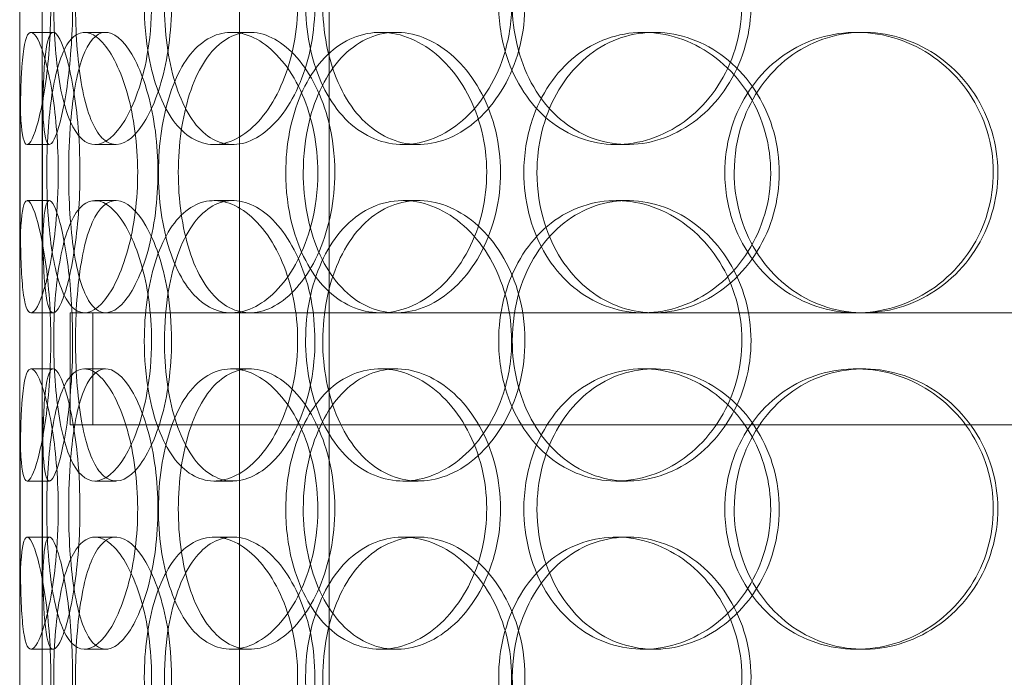
# Model space of a CAD drawing. Units: millimetres. Extents: x 248905 to 267732, y 156335 to 178119.
# Drawn here: x 259452 to 259627, y 171974 to 172091 of the extents above; entities that cross this region are included whole.
import ezdxf

# ---------------------------------------------------------------- set-up
doc = ezdxf.new("R2010")
doc.units = ezdxf.units.MM
doc.linetypes.add('DASHED', pattern=[0])
doc.layers.add('Hidden (ISO)', color=255, linetype='DASHED', lineweight=18)

msp = doc.modelspace()

# ---------------------------------------------------------------- linework, layer by layer
at = {"layer": 'Hidden (ISO)', "ltscale": 13.054485}
for p, q in [((259490.81, 171982.25), (259490.81, 172927.13)), ((259506.81, 171982.25), (259506.81, 172927.13))]:
    msp.add_line(p, q, dxfattribs=at)
at = {"layer": 'Hidden (ISO)', "ltscale": 12.282398}
msp.add_line((259451.62, 171690.13), (259451.62, 172325.13), dxfattribs=at)
at = {"layer": 'Hidden (ISO)', "ltscale": 0.152202}
for p, q in [((259453.61, 172089.13), (259457.57, 172089.13)), ((259463.15, 172089.13), (259466.93, 172089.13)), ((259489.36, 172089.13), (259492.67, 172089.13)), ((259515.96, 172089.13), (259518.77, 172089.13)), ((259562.86, 172089.13), (259564.81, 172089.13)), ((259600.9, 172089.13), (259602.15, 172089.13)), ((259456.9, 172069.13), (259452.93, 172069.13)), ((259468.77, 172069.13), (259465.01, 172069.13)), ((259489.63, 172069.13), (259486.27, 172069.13)), ((259522.72, 172069.13), (259519.98, 172069.13)), ((259560.05, 172069.13), (259558.02, 172069.13)), ((259452.93, 172059.13), (259456.9, 172059.13)), ((259465.01, 172059.13), (259468.77, 172059.13)), ((259486.27, 172059.13), (259489.63, 172059.13)), ((259519.98, 172059.13), (259522.72, 172059.13)), ((259558.02, 172059.13), (259560.05, 172059.13)), ((259457.57, 172039.13), (259453.61, 172039.13)), ((259466.93, 172039.13), (259463.15, 172039.13)), ((259518.77, 172039.13), (259515.96, 172039.13)), ((259602.15, 172039.13), (259600.9, 172039.13)), ((259453.61, 172029.13), (259457.57, 172029.13)), ((259463.15, 172029.13), (259466.93, 172029.13)), ((259489.36, 172029.13), (259492.67, 172029.13)), ((259515.96, 172029.13), (259518.77, 172029.13)), ((259562.86, 172029.13), (259564.81, 172029.13)), ((259600.9, 172029.13), (259602.15, 172029.13)), ((259456.9, 172009.13), (259452.93, 172009.13)), ((259468.77, 172009.13), (259465.01, 172009.13)), ((259489.63, 172009.13), (259486.27, 172009.13)), ((259522.72, 172009.13), (259519.98, 172009.13)), ((259560.05, 172009.13), (259558.02, 172009.13)), ((259452.93, 171999.13), (259456.9, 171999.13)), ((259465.01, 171999.13), (259468.77, 171999.13)), ((259486.27, 171999.13), (259489.63, 171999.13)), ((259519.98, 171999.13), (259522.72, 171999.13)), ((259558.02, 171999.13), (259560.05, 171999.13)), ((259457.57, 171979.13), (259453.61, 171979.13)), ((259466.93, 171979.13), (259463.15, 171979.13)), ((259492.67, 171979.13), (259489.36, 171979.13)), ((259518.77, 171979.13), (259515.96, 171979.13)), ((259564.81, 171979.13), (259562.86, 171979.13)), ((259602.15, 171979.13), (259600.9, 171979.13))]:
    msp.add_line(p, q, dxfattribs=at)
at = {"layer": 'Hidden (ISO)', "ltscale": 1.650331}
for p, q in [((259451.62, 172042.46), (259451.62, 172085.8)), ((259455.62, 172042.46), (259455.62, 172085.8)), ((259451.62, 171982.46), (259451.62, 172025.8)), ((259455.62, 171982.46), (259455.62, 172025.8))]:
    msp.add_line(p, q, dxfattribs=at)
at = {"layer": 'Hidden (ISO)', "ltscale": 1.235066}
msp.add_line((259460.62, 172039.13), (259463.15, 172039.13), dxfattribs=at)
at = {"layer": 'Hidden (ISO)', "ltscale": 0.76141}
for p, q in [((259460.62, 172039.13), (259460.62, 172019.13)), ((259464.62, 172039.13), (259464.62, 172019.13))]:
    msp.add_line(p, q, dxfattribs=at)
at = {"layer": 'Hidden (ISO)', "ltscale": 3.952406}
msp.add_line((259466.93, 172039.13), (259515.96, 172039.13), dxfattribs=at)
at = {"layer": 'Hidden (ISO)', "ltscale": 3.741163}
msp.add_line((259518.77, 172039.13), (259600.9, 172039.13), dxfattribs=at)
at = {"layer": 'Hidden (ISO)', "ltscale": 3.753626}
msp.add_line((259602.15, 172039.13), (259699.45, 172039.13), dxfattribs=at)
at = {"layer": 'Hidden (ISO)', "ltscale": 12.608907}
msp.add_line((259460.62, 172019.13), (259875.62, 172019.13), dxfattribs=at)
at = {"layer": 'Hidden (ISO)', "ltscale": 13.168228}
for p, q in [((259490.81, 171029.13), (259490.81, 171982.25)), ((259506.81, 171029.13), (259506.81, 171982.25))]:
    msp.add_line(p, q, dxfattribs=at)
at = {"layer": 'Hidden (ISO)', "ltscale": 6.011123}
for points in [[(259451.62, 172094.13), (259451.62, 172099.05), (259451.6, 172103.97), (259451.64, 172108.06), (259451.67, 172112.15), (259451.78, 172115.4), (259452.09, 172117.27), (259452.38, 172119.1), (259452.88, 172119.6), (259453.51, 172118.66), (259454.16, 172117.71), (259454.95, 172115.26), (259455.63, 172111.73), (259456.3, 172108.23), (259456.85, 172103.69), (259457.05, 172098.85), (259457.26, 172094.03), (259457.14, 172088.94), (259456.72, 172084.42), (259456.3, 172079.86), (259455.6, 172075.91), (259454.88, 172073.2), (259454.17, 172070.53), (259453.44, 172069.09), (259452.91, 172069.13), (259452.37, 172069.17), (259452.01, 172070.68), (259451.83, 172073.43), (259451.65, 172076.21), (259451.62, 172080.22), (259451.62, 172084.81), (259451.62, 172087.77), (259451.62, 172090.95), (259451.62, 172094.13)], [(259475.12, 172094.13), (259475.12, 172099.05), (259474.43, 172103.97), (259473.22, 172108.06), (259472.01, 172112.15), (259470.31, 172115.4), (259468.53, 172117.27), (259466.77, 172119.1), (259464.95, 172119.6), (259463.38, 172118.66), (259461.78, 172117.71), (259460.45, 172115.26), (259459.5, 172111.73), (259458.57, 172108.23), (259458, 172103.69), (259457.77, 172098.85), (259457.55, 172094.03), (259457.67, 172088.94), (259458.14, 172084.42), (259458.61, 172079.86), (259459.45, 172075.91), (259460.64, 172073.2), (259461.83, 172070.53), (259463.37, 172069.09), (259465.08, 172069.13), (259466.8, 172069.17), (259468.68, 172070.68), (259470.35, 172073.43), (259472.03, 172076.21), (259473.47, 172080.22), (259474.3, 172084.81), (259474.84, 172087.77), (259475.12, 172090.95), (259475.12, 172094.13)], [(259473.83, 172094.13), (259473.83, 172099.05), (259474.49, 172103.97), (259475.76, 172108.06), (259477.03, 172112.15), (259478.93, 172115.4), (259481.26, 172117.27), (259483.55, 172119.1), (259486.26, 172119.6), (259488.96, 172118.66), (259491.72, 172117.71), (259494.47, 172115.26), (259496.62, 172111.73), (259498.76, 172108.23), (259500.3, 172103.69), (259500.9, 172098.85), (259501.5, 172094.03), (259501.15, 172088.94), (259499.93, 172084.42), (259498.71, 172079.86), (259496.63, 172075.91), (259494.14, 172073.2), (259491.68, 172070.53), (259488.85, 172069.09), (259486.17, 172069.13), (259483.49, 172069.17), (259480.97, 172070.68), (259478.98, 172073.43), (259476.97, 172076.21), (259475.48, 172080.22), (259474.64, 172084.81), (259474.1, 172087.77), (259473.83, 172090.95), (259473.83, 172094.13)], [(259539.37, 172094.13), (259539.37, 172099.05), (259538.15, 172103.97), (259535.95, 172108.06), (259533.76, 172112.15), (259530.6, 172115.4), (259527.11, 172117.27), (259523.67, 172119.1), (259519.91, 172119.6), (259516.48, 172118.66), (259512.96, 172117.71), (259509.79, 172115.26), (259507.42, 172111.73), (259505.08, 172108.23), (259503.51, 172103.69), (259502.9, 172098.85), (259502.3, 172094.03), (259502.64, 172088.94), (259503.9, 172084.42), (259505.16, 172079.86), (259507.36, 172075.91), (259510.21, 172073.2), (259513.04, 172070.53), (259516.52, 172069.09), (259520.12, 172069.13), (259523.74, 172069.17), (259527.46, 172070.68), (259530.63, 172073.43), (259533.82, 172076.21), (259536.42, 172080.22), (259537.91, 172084.81), (259538.87, 172087.77), (259539.37, 172090.95), (259539.37, 172094.13)], [(259537.06, 172094.13), (259537.06, 172099.05), (259538.26, 172103.97), (259540.5, 172108.06), (259542.74, 172112.15), (259546.02, 172115.4), (259549.88, 172117.27), (259553.69, 172119.1), (259558.03, 172119.6), (259562.23, 172118.66), (259566.53, 172117.71), (259570.64, 172115.26), (259573.82, 172111.73), (259576.98, 172108.23), (259579.19, 172103.69), (259580.05, 172098.85), (259580.91, 172094.03), (259580.41, 172088.94), (259578.66, 172084.42), (259576.89, 172079.86), (259573.86, 172075.91), (259570.13, 172073.2), (259566.45, 172070.53), (259562.1, 172069.09), (259557.85, 172069.13), (259553.59, 172069.17), (259549.45, 172070.68), (259546.06, 172073.43), (259542.65, 172076.21), (259540.01, 172080.22), (259538.52, 172084.81), (259537.56, 172087.77), (259537.06, 172090.95), (259537.06, 172094.13)], [(259458.48, 172064.13), (259458.48, 172069.05), (259458.09, 172073.97), (259457.45, 172078.06), (259456.81, 172082.15), (259455.94, 172085.4), (259455.12, 172087.27), (259454.3, 172089.1), (259453.55, 172089.6), (259453.01, 172088.66), (259452.45, 172087.71), (259452.11, 172085.26), (259451.92, 172081.73), (259451.74, 172078.23), (259451.69, 172073.69), (259451.67, 172068.85), (259451.65, 172064.03), (259451.65, 172058.94), (259451.7, 172054.42), (259451.76, 172049.86), (259451.88, 172045.91), (259452.18, 172043.2), (259452.48, 172040.53), (259452.96, 172039.09), (259453.64, 172039.13), (259454.31, 172039.17), (259455.17, 172040.68), (259455.99, 172043.43), (259456.81, 172046.21), (259457.58, 172050.22), (259458.03, 172054.81), (259458.32, 172057.77), (259458.48, 172060.95), (259458.48, 172064.13)], [(259456.43, 172064.13), (259456.43, 172069.05), (259456.73, 172073.97), (259457.36, 172078.06), (259458, 172082.15), (259458.98, 172085.4), (259460.27, 172087.27), (259461.54, 172089.1), (259463.11, 172089.6), (259464.76, 172088.66), (259466.45, 172087.71), (259468.21, 172085.26), (259469.62, 172081.73), (259471.02, 172078.23), (259472.06, 172073.69), (259472.46, 172068.85), (259472.86, 172064.03), (259472.62, 172058.94), (259471.81, 172054.42), (259470.99, 172049.86), (259469.61, 172045.91), (259468.01, 172043.2), (259466.43, 172040.53), (259464.67, 172039.09), (259463.09, 172039.13), (259461.5, 172039.17), (259460.09, 172040.68), (259459.03, 172043.43), (259457.95, 172046.21), (259457.22, 172050.22), (259456.81, 172054.81), (259456.55, 172057.77), (259456.43, 172060.95), (259456.43, 172064.13)], [(259504.8, 172064.13), (259504.8, 172069.05), (259503.8, 172073.97), (259502.02, 172078.06), (259500.24, 172082.15), (259497.7, 172085.4), (259494.94, 172087.27), (259492.22, 172089.1), (259489.29, 172089.6), (259486.67, 172088.66), (259483.98, 172087.71), (259481.61, 172085.26), (259479.87, 172081.73), (259478.14, 172078.23), (259477.01, 172073.69), (259476.57, 172068.85), (259476.13, 172064.03), (259476.38, 172058.94), (259477.29, 172054.42), (259478.21, 172049.86), (259479.8, 172045.91), (259481.94, 172043.2), (259484.05, 172040.53), (259486.68, 172039.09), (259489.47, 172039.13), (259492.27, 172039.17), (259495.21, 172040.68), (259497.73, 172043.43), (259500.29, 172046.21), (259502.4, 172050.22), (259503.61, 172054.81), (259504.39, 172057.77), (259504.8, 172060.95), (259504.8, 172064.13)], [(259499.07, 172064.13), (259499.07, 172069.05), (259500, 172073.97), (259501.78, 172078.06), (259503.55, 172082.15), (259506.17, 172085.4), (259509.3, 172087.27), (259512.39, 172089.1), (259515.96, 172089.6), (259519.46, 172088.66), (259523.04, 172087.71), (259526.52, 172085.26), (259529.23, 172081.73), (259531.92, 172078.23), (259533.83, 172073.69), (259534.57, 172068.85), (259535.31, 172064.03), (259534.88, 172058.94), (259533.37, 172054.42), (259531.85, 172049.86), (259529.25, 172045.91), (259526.1, 172043.2), (259522.98, 172040.53), (259519.34, 172039.09), (259515.83, 172039.13), (259512.31, 172039.17), (259508.94, 172040.68), (259506.22, 172043.43), (259503.47, 172046.21), (259501.39, 172050.22), (259500.21, 172054.81), (259499.45, 172057.77), (259499.07, 172060.95), (259499.07, 172064.13)], [(259541.55, 172064.13), (259541.55, 172059.21), (259542.77, 172054.29), (259545.05, 172050.2), (259547.33, 172046.11), (259550.68, 172042.86), (259554.6, 172041), (259558.46, 172039.16), (259562.88, 172038.66), (259567.13, 172039.6), (259571.49, 172040.55), (259575.66, 172043), (259578.88, 172046.53), (259582.07, 172050.03), (259584.31, 172054.57), (259585.18, 172059.41), (259586.05, 172064.23), (259585.54, 172069.32), (259583.77, 172073.85), (259581.98, 172078.4), (259578.92, 172082.36), (259575.14, 172085.06), (259571.41, 172087.73), (259567.01, 172089.17), (259562.69, 172089.13), (259558.37, 172089.09), (259554.16, 172087.58), (259550.71, 172084.83), (259547.24, 172082.06), (259544.55, 172078.04), (259543.03, 172073.45), (259542.05, 172070.5), (259541.55, 172067.31), (259541.55, 172064.13)], [(259577.4, 172064.13), (259577.4, 172069.05), (259578.77, 172073.97), (259581.31, 172078.06), (259583.85, 172082.15), (259587.56, 172085.4), (259591.87, 172087.27), (259596.12, 172089.1), (259600.93, 172089.6), (259605.54, 172088.66), (259610.26, 172087.71), (259614.73, 172085.26), (259618.17, 172081.73), (259621.58, 172078.23), (259623.95, 172073.69), (259624.87, 172068.85), (259625.79, 172064.03), (259625.26, 172058.94), (259623.37, 172054.42), (259621.48, 172049.86), (259618.21, 172045.91), (259614.17, 172043.2), (259610.16, 172040.53), (259605.41, 172039.09), (259600.72, 172039.13), (259596.02, 172039.17), (259591.39, 172040.68), (259587.59, 172043.43), (259583.75, 172046.21), (259580.76, 172050.22), (259579.06, 172054.81), (259577.96, 172057.77), (259577.4, 172060.95), (259577.4, 172064.13)], [(259451.62, 172034.13), (259451.62, 172039.05), (259451.6, 172043.97), (259451.64, 172048.06), (259451.67, 172052.15), (259451.78, 172055.4), (259452.09, 172057.27), (259452.38, 172059.1), (259452.88, 172059.6), (259453.51, 172058.66), (259454.16, 172057.71), (259454.95, 172055.26), (259455.63, 172051.73), (259456.3, 172048.23), (259456.85, 172043.69), (259457.05, 172038.85), (259457.26, 172034.03), (259457.14, 172028.94), (259456.72, 172024.42), (259456.3, 172019.86), (259455.6, 172015.91), (259454.88, 172013.2), (259454.17, 172010.53), (259453.44, 172009.09), (259452.91, 172009.13), (259452.37, 172009.17), (259452.01, 172010.68), (259451.83, 172013.43), (259451.65, 172016.21), (259451.62, 172020.22), (259451.62, 172024.81), (259451.62, 172027.77), (259451.62, 172030.95), (259451.62, 172034.13)], [(259475.12, 172034.13), (259475.12, 172039.05), (259474.43, 172043.97), (259473.22, 172048.06), (259472.01, 172052.15), (259470.31, 172055.4), (259468.53, 172057.27), (259466.77, 172059.1), (259464.95, 172059.6), (259463.38, 172058.66), (259461.78, 172057.71), (259460.45, 172055.26), (259459.5, 172051.73), (259458.57, 172048.23), (259458, 172043.69), (259457.77, 172038.85), (259457.55, 172034.03), (259457.67, 172028.94), (259458.14, 172024.42), (259458.61, 172019.86), (259459.45, 172015.91), (259460.64, 172013.2), (259461.83, 172010.53), (259463.37, 172009.09), (259465.08, 172009.13), (259466.8, 172009.17), (259468.68, 172010.68), (259470.35, 172013.43), (259472.03, 172016.21), (259473.47, 172020.22), (259474.3, 172024.81), (259474.84, 172027.77), (259475.12, 172030.95), (259475.12, 172034.13)], [(259473.83, 172034.13), (259473.83, 172039.05), (259474.49, 172043.97), (259475.76, 172048.06), (259477.03, 172052.15), (259478.93, 172055.4), (259481.26, 172057.27), (259483.55, 172059.1), (259486.26, 172059.6), (259488.96, 172058.66), (259491.72, 172057.71), (259494.47, 172055.26), (259496.62, 172051.73), (259498.76, 172048.23), (259500.3, 172043.69), (259500.9, 172038.85), (259501.5, 172034.03), (259501.15, 172028.94), (259499.93, 172024.42), (259498.71, 172019.86), (259496.63, 172015.91), (259494.14, 172013.2), (259491.68, 172010.53), (259488.85, 172009.09), (259486.17, 172009.13), (259483.49, 172009.17), (259480.97, 172010.68), (259478.98, 172013.43), (259476.97, 172016.21), (259475.48, 172020.22), (259474.64, 172024.81), (259474.1, 172027.77), (259473.83, 172030.95), (259473.83, 172034.13)], [(259539.37, 172034.13), (259539.37, 172039.05), (259538.15, 172043.97), (259535.95, 172048.06), (259533.76, 172052.15), (259530.6, 172055.4), (259527.11, 172057.27), (259523.67, 172059.1), (259519.91, 172059.6), (259516.48, 172058.66), (259512.96, 172057.71), (259509.79, 172055.26), (259507.42, 172051.73), (259505.08, 172048.23), (259503.51, 172043.69), (259502.9, 172038.85), (259502.3, 172034.03), (259502.64, 172028.94), (259503.9, 172024.42), (259505.16, 172019.86), (259507.36, 172015.91), (259510.21, 172013.2), (259513.04, 172010.53), (259516.52, 172009.09), (259520.12, 172009.13), (259523.74, 172009.17), (259527.46, 172010.68), (259530.63, 172013.43), (259533.82, 172016.21), (259536.42, 172020.22), (259537.91, 172024.81), (259538.87, 172027.77), (259539.37, 172030.95), (259539.37, 172034.13)], [(259537.06, 172034.13), (259537.06, 172039.05), (259538.26, 172043.97), (259540.5, 172048.06), (259542.74, 172052.15), (259546.02, 172055.4), (259549.88, 172057.27), (259553.69, 172059.1), (259558.03, 172059.6), (259562.23, 172058.66), (259566.53, 172057.71), (259570.64, 172055.26), (259573.82, 172051.73), (259576.98, 172048.23), (259579.19, 172043.69), (259580.05, 172038.85), (259580.91, 172034.03), (259580.41, 172028.94), (259578.66, 172024.42), (259576.89, 172019.86), (259573.86, 172015.91), (259570.13, 172013.2), (259566.45, 172010.53), (259562.1, 172009.09), (259557.85, 172009.13), (259553.59, 172009.17), (259549.45, 172010.68), (259546.06, 172013.43), (259542.65, 172016.21), (259540.01, 172020.22), (259538.52, 172024.81), (259537.56, 172027.77), (259537.06, 172030.95), (259537.06, 172034.13)], [(259458.48, 172004.13), (259458.48, 172009.05), (259458.09, 172013.97), (259457.45, 172018.06), (259456.81, 172022.15), (259455.94, 172025.4), (259455.12, 172027.27), (259454.3, 172029.1), (259453.55, 172029.6), (259453.01, 172028.66), (259452.45, 172027.71), (259452.11, 172025.26), (259451.92, 172021.73), (259451.74, 172018.23), (259451.69, 172013.69), (259451.67, 172008.85), (259451.65, 172004.03), (259451.65, 171998.94), (259451.7, 171994.42), (259451.76, 171989.86), (259451.88, 171985.91), (259452.18, 171983.2), (259452.48, 171980.53), (259452.96, 171979.09), (259453.64, 171979.13), (259454.31, 171979.17), (259455.17, 171980.68), (259455.99, 171983.43), (259456.81, 171986.21), (259457.58, 171990.22), (259458.03, 171994.81), (259458.32, 171997.77), (259458.48, 172000.95), (259458.48, 172004.13)], [(259456.43, 172004.13), (259456.43, 172009.05), (259456.73, 172013.97), (259457.36, 172018.06), (259458, 172022.15), (259458.98, 172025.4), (259460.27, 172027.27), (259461.54, 172029.1), (259463.11, 172029.6), (259464.76, 172028.66), (259466.45, 172027.71), (259468.21, 172025.26), (259469.62, 172021.73), (259471.02, 172018.23), (259472.06, 172013.69), (259472.46, 172008.85), (259472.86, 172004.03), (259472.62, 171998.94), (259471.81, 171994.42), (259470.99, 171989.86), (259469.61, 171985.91), (259468.01, 171983.2), (259466.43, 171980.53), (259464.67, 171979.09), (259463.09, 171979.13), (259461.5, 171979.17), (259460.09, 171980.68), (259459.03, 171983.43), (259457.95, 171986.21), (259457.22, 171990.22), (259456.81, 171994.81), (259456.55, 171997.77), (259456.43, 172000.95), (259456.43, 172004.13)], [(259504.8, 172004.13), (259504.8, 172009.05), (259503.8, 172013.97), (259502.02, 172018.06), (259500.24, 172022.15), (259497.7, 172025.4), (259494.94, 172027.27), (259492.22, 172029.1), (259489.29, 172029.6), (259486.67, 172028.66), (259483.98, 172027.71), (259481.61, 172025.26), (259479.87, 172021.73), (259478.14, 172018.23), (259477.01, 172013.69), (259476.57, 172008.85), (259476.13, 172004.03), (259476.38, 171998.94), (259477.29, 171994.42), (259478.21, 171989.86), (259479.8, 171985.91), (259481.94, 171983.2), (259484.05, 171980.53), (259486.68, 171979.09), (259489.47, 171979.13), (259492.27, 171979.17), (259495.21, 171980.68), (259497.73, 171983.43), (259500.29, 171986.21), (259502.4, 171990.22), (259503.61, 171994.81), (259504.39, 171997.77), (259504.8, 172000.95), (259504.8, 172004.13)], [(259499.07, 172004.13), (259499.07, 172009.05), (259500, 172013.97), (259501.78, 172018.06), (259503.55, 172022.15), (259506.17, 172025.4), (259509.3, 172027.27), (259512.39, 172029.1), (259515.96, 172029.6), (259519.46, 172028.66), (259523.04, 172027.71), (259526.52, 172025.26), (259529.23, 172021.73), (259531.92, 172018.23), (259533.83, 172013.69), (259534.57, 172008.85), (259535.31, 172004.03), (259534.88, 171998.94), (259533.37, 171994.42), (259531.85, 171989.86), (259529.25, 171985.91), (259526.1, 171983.2), (259522.98, 171980.53), (259519.34, 171979.09), (259515.83, 171979.13), (259512.31, 171979.17), (259508.94, 171980.68), (259506.22, 171983.43), (259503.47, 171986.21), (259501.39, 171990.22), (259500.21, 171994.81), (259499.45, 171997.77), (259499.07, 172000.95), (259499.07, 172004.13)], [(259541.55, 172004.13), (259541.55, 171999.21), (259542.77, 171994.29), (259545.05, 171990.2), (259547.33, 171986.11), (259550.68, 171982.86), (259554.6, 171981), (259558.46, 171979.16), (259562.88, 171978.66), (259567.13, 171979.6), (259571.49, 171980.55), (259575.66, 171983), (259578.88, 171986.53), (259582.07, 171990.03), (259584.31, 171994.57), (259585.18, 171999.41), (259586.05, 172004.23), (259585.54, 172009.32), (259583.77, 172013.85), (259581.98, 172018.4), (259578.92, 172022.36), (259575.14, 172025.06), (259571.41, 172027.73), (259567.01, 172029.17), (259562.69, 172029.13), (259558.37, 172029.09), (259554.16, 172027.58), (259550.71, 172024.83), (259547.24, 172022.06), (259544.55, 172018.04), (259543.03, 172013.45), (259542.05, 172010.5), (259541.55, 172007.31), (259541.55, 172004.13)], [(259577.4, 172004.13), (259577.4, 172009.05), (259578.77, 172013.97), (259581.31, 172018.06), (259583.85, 172022.15), (259587.56, 172025.4), (259591.87, 172027.27), (259596.12, 172029.1), (259600.93, 172029.6), (259605.54, 172028.66), (259610.26, 172027.71), (259614.73, 172025.26), (259618.17, 172021.73), (259621.58, 172018.23), (259623.95, 172013.69), (259624.87, 172008.85), (259625.79, 172004.03), (259625.26, 171998.94), (259623.37, 171994.42), (259621.48, 171989.86), (259618.21, 171985.91), (259614.17, 171983.2), (259610.16, 171980.53), (259605.41, 171979.09), (259600.72, 171979.13), (259596.02, 171979.17), (259591.39, 171980.68), (259587.59, 171983.43), (259583.75, 171986.21), (259580.76, 171990.22), (259579.06, 171994.81), (259577.96, 171997.77), (259577.4, 172000.95), (259577.4, 172004.13)], [(259451.62, 171974.13), (259451.62, 171979.05), (259451.6, 171983.97), (259451.64, 171988.06), (259451.67, 171992.15), (259451.78, 171995.4), (259452.09, 171997.27), (259452.38, 171999.1), (259452.88, 171999.6), (259453.51, 171998.66), (259454.16, 171997.71), (259454.95, 171995.26), (259455.63, 171991.73), (259456.3, 171988.23), (259456.85, 171983.69), (259457.05, 171978.85), (259457.26, 171974.03), (259457.14, 171968.94), (259456.72, 171964.42), (259456.3, 171959.86), (259455.6, 171955.91), (259454.88, 171953.2), (259454.17, 171950.53), (259453.44, 171949.09), (259452.91, 171949.13), (259452.37, 171949.17), (259452.01, 171950.68), (259451.83, 171953.43), (259451.65, 171956.21), (259451.62, 171960.22), (259451.62, 171964.81), (259451.62, 171967.77), (259451.62, 171970.95), (259451.62, 171974.13)], [(259475.12, 171974.13), (259475.12, 171979.05), (259474.43, 171983.97), (259473.22, 171988.06), (259472.01, 171992.15), (259470.31, 171995.4), (259468.53, 171997.27), (259466.77, 171999.1), (259464.95, 171999.6), (259463.38, 171998.66), (259461.78, 171997.71), (259460.45, 171995.26), (259459.5, 171991.73), (259458.57, 171988.23), (259458, 171983.69), (259457.77, 171978.85), (259457.55, 171974.03), (259457.67, 171968.94), (259458.14, 171964.42), (259458.61, 171959.86), (259459.45, 171955.91), (259460.64, 171953.2), (259461.83, 171950.53), (259463.37, 171949.09), (259465.08, 171949.13), (259466.8, 171949.17), (259468.68, 171950.68), (259470.35, 171953.43), (259472.03, 171956.21), (259473.47, 171960.22), (259474.3, 171964.81), (259474.84, 171967.77), (259475.12, 171970.95), (259475.12, 171974.13)], [(259473.83, 171974.13), (259473.83, 171979.05), (259474.49, 171983.97), (259475.76, 171988.06), (259477.03, 171992.15), (259478.93, 171995.4), (259481.26, 171997.27), (259483.55, 171999.1), (259486.26, 171999.6), (259488.96, 171998.66), (259491.72, 171997.71), (259494.47, 171995.26), (259496.62, 171991.73), (259498.76, 171988.23), (259500.3, 171983.69), (259500.9, 171978.85), (259501.5, 171974.03), (259501.15, 171968.94), (259499.93, 171964.42), (259498.71, 171959.86), (259496.63, 171955.91), (259494.14, 171953.2), (259491.68, 171950.53), (259488.85, 171949.09), (259486.17, 171949.13), (259483.49, 171949.17), (259480.97, 171950.68), (259478.98, 171953.43), (259476.97, 171956.21), (259475.48, 171960.22), (259474.64, 171964.81), (259474.1, 171967.77), (259473.83, 171970.95), (259473.83, 171974.13)], [(259539.37, 171974.13), (259539.37, 171979.05), (259538.15, 171983.97), (259535.95, 171988.06), (259533.76, 171992.15), (259530.6, 171995.4), (259527.11, 171997.27), (259523.67, 171999.1), (259519.91, 171999.6), (259516.48, 171998.66), (259512.96, 171997.71), (259509.79, 171995.26), (259507.42, 171991.73), (259505.08, 171988.23), (259503.51, 171983.69), (259502.9, 171978.85), (259502.3, 171974.03), (259502.64, 171968.94), (259503.9, 171964.42), (259505.16, 171959.86), (259507.36, 171955.91), (259510.21, 171953.2), (259513.04, 171950.53), (259516.52, 171949.09), (259520.12, 171949.13), (259523.74, 171949.17), (259527.46, 171950.68), (259530.63, 171953.43), (259533.82, 171956.21), (259536.42, 171960.22), (259537.91, 171964.81), (259538.87, 171967.77), (259539.37, 171970.95), (259539.37, 171974.13)], [(259537.06, 171974.13), (259537.06, 171979.05), (259538.26, 171983.97), (259540.5, 171988.06), (259542.74, 171992.15), (259546.02, 171995.4), (259549.88, 171997.27), (259553.69, 171999.1), (259558.03, 171999.6), (259562.23, 171998.66), (259566.53, 171997.71), (259570.64, 171995.26), (259573.82, 171991.73), (259576.98, 171988.23), (259579.19, 171983.69), (259580.05, 171978.85), (259580.91, 171974.03), (259580.41, 171968.94), (259578.66, 171964.42), (259576.89, 171959.86), (259573.86, 171955.91), (259570.13, 171953.2), (259566.45, 171950.53), (259562.1, 171949.09), (259557.85, 171949.13), (259553.59, 171949.17), (259549.45, 171950.68), (259546.06, 171953.43), (259542.65, 171956.21), (259540.01, 171960.22), (259538.52, 171964.81), (259537.56, 171967.77), (259537.06, 171970.95), (259537.06, 171974.13)]]:
    msp.add_open_spline(points, degree=3, knots=[-3.141593, -3.141593, -3.141593, -3.141593, -2.550756, -2.550756, -2.550756, -1.9595, -1.9595, -1.9595, -1.37715, -1.37715, -1.37715, -0.781065, -0.781065, -0.781065, -0.190012, -0.190012, -0.190012, 0.399119, 0.399119, 0.399119, 0.991975, 0.991975, 0.991975, 1.578384, 1.578384, 1.578384, 2.166167, 2.166167, 2.166167, 2.759628, 2.759628, 2.759628, 3.141593, 3.141593, 3.141593, 3.141593], dxfattribs=at)
at = {"layer": 'Hidden (ISO)', "ltscale": 5.955276}
for points in [[(259455.62, 172094.13), (259455.62, 172089.19), (259455.6, 172084.25), (259455.64, 172080.15), (259455.67, 172076.06), (259455.78, 172072.82), (259456.08, 172070.96), (259456.38, 172069.14), (259456.87, 172068.66), (259457.49, 172069.62), (259458.13, 172070.59), (259458.91, 172073.07), (259459.58, 172076.62), (259460.24, 172080.15), (259460.76, 172084.73), (259460.96, 172089.6), (259461.16, 172094.45), (259461.02, 172099.56), (259460.6, 172104.08), (259460.18, 172108.63), (259459.49, 172112.56), (259458.78, 172115.22), (259458.07, 172117.85), (259457.37, 172119.22), (259456.85, 172119.13), (259456.33, 172119.03), (259455.99, 172117.45), (259455.82, 172114.64), (259455.64, 172111.81), (259455.62, 172107.73), (259455.62, 172103.1), (259455.62, 172100.24), (259455.62, 172097.19), (259455.62, 172094.13)], [(259478.69, 172094.13), (259478.69, 172089.19), (259478, 172084.25), (259476.81, 172080.15), (259475.62, 172076.06), (259473.94, 172072.82), (259472.18, 172070.96), (259470.46, 172069.14), (259468.67, 172068.66), (259467.13, 172069.62), (259465.56, 172070.59), (259464.26, 172073.07), (259463.33, 172076.62), (259462.42, 172080.15), (259461.86, 172084.73), (259461.65, 172089.6), (259461.44, 172094.45), (259461.57, 172099.56), (259462.05, 172104.08), (259462.52, 172108.63), (259463.36, 172112.56), (259464.55, 172115.22), (259465.72, 172117.85), (259467.25, 172119.22), (259468.94, 172119.13), (259470.63, 172119.03), (259472.48, 172117.45), (259474.11, 172114.64), (259475.76, 172111.81), (259477.16, 172107.73), (259477.95, 172103.1), (259478.43, 172100.24), (259478.69, 172097.19), (259478.69, 172094.13)], [(259477.42, 172094.13), (259477.42, 172089.19), (259478.07, 172084.25), (259479.33, 172080.15), (259480.59, 172076.06), (259482.46, 172072.82), (259484.75, 172070.96), (259487.01, 172069.14), (259489.67, 172068.66), (259492.32, 172069.62), (259495.04, 172070.59), (259497.74, 172073.07), (259499.85, 172076.62), (259501.95, 172080.15), (259503.45, 172084.73), (259504.01, 172089.6), (259504.58, 172094.45), (259504.2, 172099.56), (259502.98, 172104.08), (259501.74, 172108.63), (259499.67, 172112.56), (259497.21, 172115.22), (259494.78, 172117.85), (259491.99, 172119.22), (259489.37, 172119.13), (259486.74, 172119.03), (259484.28, 172117.45), (259482.35, 172114.64), (259480.38, 172111.81), (259478.95, 172107.73), (259478.16, 172103.1), (259477.67, 172100.24), (259477.42, 172097.19), (259477.42, 172094.13)], [(259541.75, 172094.13), (259541.75, 172089.19), (259540.54, 172084.25), (259538.37, 172080.15), (259536.2, 172076.06), (259533.1, 172072.82), (259529.65, 172070.96), (259526.27, 172069.14), (259522.58, 172068.66), (259519.21, 172069.62), (259515.76, 172070.59), (259512.65, 172073.07), (259510.33, 172076.62), (259508.03, 172080.15), (259506.51, 172084.73), (259505.93, 172089.6), (259505.36, 172094.45), (259505.73, 172099.56), (259507, 172104.08), (259508.27, 172108.63), (259510.46, 172112.56), (259513.3, 172115.22), (259516.1, 172117.85), (259519.54, 172119.22), (259523.08, 172119.13), (259526.63, 172119.03), (259530.29, 172117.45), (259533.37, 172114.64), (259536.49, 172111.81), (259539.02, 172107.73), (259540.43, 172103.1), (259541.3, 172100.24), (259541.75, 172097.19), (259541.75, 172094.13)], [(259539.49, 172094.13), (259539.49, 172089.19), (259540.67, 172084.25), (259542.88, 172080.15), (259545.09, 172076.06), (259548.33, 172072.82), (259552.13, 172070.96), (259555.87, 172069.14), (259560.15, 172068.66), (259564.27, 172069.62), (259568.49, 172070.59), (259572.53, 172073.07), (259575.65, 172076.62), (259578.74, 172080.15), (259580.9, 172084.73), (259581.71, 172089.6), (259582.52, 172094.45), (259581.99, 172099.56), (259580.22, 172104.08), (259578.44, 172108.63), (259575.41, 172112.56), (259571.72, 172115.22), (259568.08, 172117.85), (259563.8, 172119.22), (259559.63, 172119.13), (259555.45, 172119.03), (259551.39, 172117.45), (259548.1, 172114.64), (259544.77, 172111.81), (259542.22, 172107.73), (259540.8, 172103.1), (259539.93, 172100.24), (259539.49, 172097.19), (259539.49, 172094.13)], [(259462.35, 172064.13), (259462.35, 172059.19), (259461.97, 172054.25), (259461.34, 172050.15), (259460.71, 172046.06), (259459.85, 172042.82), (259459.04, 172040.96), (259458.24, 172039.14), (259457.5, 172038.66), (259456.97, 172039.62), (259456.42, 172040.59), (259456.09, 172043.07), (259455.91, 172046.62), (259455.73, 172050.15), (259455.68, 172054.73), (259455.66, 172059.6), (259455.65, 172064.45), (259455.65, 172069.56), (259455.71, 172074.08), (259455.76, 172078.63), (259455.88, 172082.56), (259456.19, 172085.22), (259456.48, 172087.85), (259456.97, 172089.22), (259457.64, 172089.13), (259458.31, 172089.03), (259459.16, 172087.45), (259459.96, 172084.64), (259460.77, 172081.81), (259461.52, 172077.73), (259461.95, 172073.1), (259462.21, 172070.24), (259462.35, 172067.19), (259462.35, 172064.13)], [(259460.34, 172064.13), (259460.34, 172059.19), (259460.64, 172054.25), (259461.27, 172050.15), (259461.89, 172046.06), (259462.86, 172042.82), (259464.13, 172040.96), (259465.38, 172039.14), (259466.93, 172038.66), (259468.55, 172039.62), (259470.22, 172040.59), (259471.94, 172043.07), (259473.32, 172046.62), (259474.7, 172050.15), (259475.71, 172054.73), (259476.09, 172059.6), (259476.47, 172064.45), (259476.22, 172069.56), (259475.4, 172074.08), (259474.57, 172078.63), (259473.19, 172082.56), (259471.61, 172085.22), (259470.06, 172087.85), (259468.33, 172089.22), (259466.78, 172089.13), (259465.22, 172089.03), (259463.85, 172087.45), (259462.82, 172084.64), (259461.78, 172081.81), (259461.07, 172077.73), (259460.69, 172073.1), (259460.45, 172070.24), (259460.34, 172067.19), (259460.34, 172064.13)], [(259507.82, 172064.13), (259507.82, 172059.19), (259506.83, 172054.25), (259505.07, 172050.15), (259503.31, 172046.06), (259500.81, 172042.82), (259498.09, 172040.96), (259495.41, 172039.14), (259492.54, 172038.66), (259489.97, 172039.62), (259487.33, 172040.59), (259485.01, 172043.07), (259483.3, 172046.62), (259481.61, 172050.15), (259480.51, 172054.73), (259480.09, 172059.6), (259479.68, 172064.45), (259479.94, 172069.56), (259480.86, 172074.08), (259481.79, 172078.63), (259483.38, 172082.56), (259485.5, 172085.22), (259487.6, 172087.85), (259490.2, 172089.22), (259492.94, 172089.13), (259495.7, 172089.03), (259498.58, 172087.45), (259501.05, 172084.64), (259503.54, 172081.81), (259505.59, 172077.73), (259506.74, 172073.1), (259507.45, 172070.24), (259507.82, 172067.19), (259507.82, 172064.13)], [(259502.19, 172064.13), (259502.19, 172059.19), (259503.12, 172054.25), (259504.87, 172050.15), (259506.62, 172046.06), (259509.21, 172042.82), (259512.29, 172040.96), (259515.32, 172039.14), (259518.84, 172038.66), (259522.27, 172039.62), (259525.8, 172040.59), (259529.21, 172043.07), (259531.87, 172046.62), (259534.5, 172050.15), (259536.36, 172054.73), (259537.06, 172059.6), (259537.76, 172064.45), (259537.3, 172069.56), (259535.78, 172074.08), (259534.25, 172078.63), (259531.66, 172082.56), (259528.53, 172085.22), (259525.45, 172087.85), (259521.87, 172089.22), (259518.42, 172089.13), (259514.97, 172089.03), (259511.68, 172087.45), (259509.03, 172084.64), (259506.35, 172081.81), (259504.34, 172077.73), (259503.23, 172073.1), (259502.54, 172070.24), (259502.19, 172067.19), (259502.19, 172064.13)], [(259543.89, 172064.13), (259543.89, 172069.07), (259545.1, 172074.01), (259547.35, 172078.11), (259549.6, 172082.2), (259552.9, 172085.44), (259556.76, 172087.3), (259560.57, 172089.12), (259564.9, 172089.6), (259569.08, 172088.64), (259573.37, 172087.67), (259577.46, 172085.19), (259580.61, 172081.64), (259583.74, 172078.11), (259585.92, 172073.53), (259586.75, 172068.66), (259587.56, 172063.81), (259587.03, 172058.7), (259585.23, 172054.18), (259583.43, 172049.63), (259580.38, 172045.7), (259576.64, 172043.04), (259572.94, 172040.42), (259568.61, 172039.04), (259564.38, 172039.14), (259560.13, 172039.23), (259556.01, 172040.81), (259552.66, 172043.62), (259549.27, 172046.45), (259546.67, 172050.53), (259545.23, 172055.16), (259544.34, 172058.02), (259543.89, 172061.07), (259543.89, 172064.13)], [(259579.08, 172064.13), (259579.08, 172059.19), (259580.43, 172054.25), (259582.94, 172050.15), (259585.45, 172046.06), (259589.11, 172042.82), (259593.35, 172040.96), (259597.53, 172039.14), (259602.26, 172038.66), (259606.79, 172039.62), (259611.42, 172040.59), (259615.81, 172043.07), (259619.18, 172046.62), (259622.52, 172050.15), (259624.84, 172054.73), (259625.71, 172059.6), (259626.58, 172064.45), (259626.01, 172069.56), (259624.1, 172074.08), (259622.19, 172078.63), (259618.94, 172082.56), (259614.92, 172085.22), (259610.96, 172087.85), (259606.28, 172089.22), (259601.68, 172089.13), (259597.06, 172089.03), (259592.53, 172087.45), (259588.83, 172084.64), (259585.08, 172081.81), (259582.19, 172077.73), (259580.58, 172073.1), (259579.59, 172070.24), (259579.08, 172067.19), (259579.08, 172064.13)], [(259455.62, 172034.13), (259455.62, 172029.19), (259455.6, 172024.25), (259455.64, 172020.15), (259455.67, 172016.06), (259455.78, 172012.82), (259456.08, 172010.96), (259456.38, 172009.14), (259456.87, 172008.66), (259457.49, 172009.62), (259458.13, 172010.59), (259458.91, 172013.07), (259459.58, 172016.62), (259460.24, 172020.15), (259460.76, 172024.73), (259460.96, 172029.6), (259461.16, 172034.45), (259461.02, 172039.56), (259460.6, 172044.08), (259460.18, 172048.63), (259459.49, 172052.56), (259458.78, 172055.22), (259458.07, 172057.85), (259457.37, 172059.22), (259456.85, 172059.13), (259456.33, 172059.03), (259455.99, 172057.45), (259455.82, 172054.64), (259455.64, 172051.81), (259455.62, 172047.73), (259455.62, 172043.1), (259455.62, 172040.24), (259455.62, 172037.19), (259455.62, 172034.13)], [(259478.69, 172034.13), (259478.69, 172029.19), (259478, 172024.25), (259476.81, 172020.15), (259475.62, 172016.06), (259473.94, 172012.82), (259472.18, 172010.96), (259470.46, 172009.14), (259468.67, 172008.66), (259467.13, 172009.62), (259465.56, 172010.59), (259464.26, 172013.07), (259463.33, 172016.62), (259462.42, 172020.15), (259461.86, 172024.73), (259461.65, 172029.6), (259461.44, 172034.45), (259461.57, 172039.56), (259462.05, 172044.08), (259462.52, 172048.63), (259463.36, 172052.56), (259464.55, 172055.22), (259465.72, 172057.85), (259467.25, 172059.22), (259468.94, 172059.13), (259470.63, 172059.03), (259472.48, 172057.45), (259474.11, 172054.64), (259475.76, 172051.81), (259477.16, 172047.73), (259477.95, 172043.1), (259478.43, 172040.24), (259478.69, 172037.19), (259478.69, 172034.13)], [(259477.42, 172034.13), (259477.42, 172029.19), (259478.07, 172024.25), (259479.33, 172020.15), (259480.59, 172016.06), (259482.46, 172012.82), (259484.75, 172010.96), (259487.01, 172009.14), (259489.67, 172008.66), (259492.32, 172009.62), (259495.04, 172010.59), (259497.74, 172013.07), (259499.85, 172016.62), (259501.95, 172020.15), (259503.45, 172024.73), (259504.01, 172029.6), (259504.58, 172034.45), (259504.2, 172039.56), (259502.98, 172044.08), (259501.74, 172048.63), (259499.67, 172052.56), (259497.21, 172055.22), (259494.78, 172057.85), (259491.99, 172059.22), (259489.37, 172059.13), (259486.74, 172059.03), (259484.28, 172057.45), (259482.35, 172054.64), (259480.38, 172051.81), (259478.95, 172047.73), (259478.16, 172043.1), (259477.67, 172040.24), (259477.42, 172037.19), (259477.42, 172034.13)], [(259541.75, 172034.13), (259541.75, 172029.19), (259540.54, 172024.25), (259538.37, 172020.15), (259536.2, 172016.06), (259533.1, 172012.82), (259529.65, 172010.96), (259526.27, 172009.14), (259522.58, 172008.66), (259519.21, 172009.62), (259515.76, 172010.59), (259512.65, 172013.07), (259510.33, 172016.62), (259508.03, 172020.15), (259506.51, 172024.73), (259505.93, 172029.6), (259505.36, 172034.45), (259505.73, 172039.56), (259507, 172044.08), (259508.27, 172048.63), (259510.46, 172052.56), (259513.3, 172055.22), (259516.1, 172057.85), (259519.54, 172059.22), (259523.08, 172059.13), (259526.63, 172059.03), (259530.29, 172057.45), (259533.37, 172054.64), (259536.49, 172051.81), (259539.02, 172047.73), (259540.43, 172043.1), (259541.3, 172040.24), (259541.75, 172037.19), (259541.75, 172034.13)], [(259539.49, 172034.13), (259539.49, 172029.19), (259540.67, 172024.25), (259542.88, 172020.15), (259545.09, 172016.06), (259548.33, 172012.82), (259552.13, 172010.96), (259555.87, 172009.14), (259560.15, 172008.66), (259564.27, 172009.62), (259568.49, 172010.59), (259572.53, 172013.07), (259575.65, 172016.62), (259578.74, 172020.15), (259580.9, 172024.73), (259581.71, 172029.6), (259582.52, 172034.45), (259581.99, 172039.56), (259580.22, 172044.08), (259578.44, 172048.63), (259575.41, 172052.56), (259571.72, 172055.22), (259568.08, 172057.85), (259563.8, 172059.22), (259559.63, 172059.13), (259555.45, 172059.03), (259551.39, 172057.45), (259548.1, 172054.64), (259544.77, 172051.81), (259542.22, 172047.73), (259540.8, 172043.1), (259539.93, 172040.24), (259539.49, 172037.19), (259539.49, 172034.13)], [(259462.35, 172004.13), (259462.35, 171999.19), (259461.97, 171994.25), (259461.34, 171990.15), (259460.71, 171986.06), (259459.85, 171982.82), (259459.04, 171980.96), (259458.24, 171979.14), (259457.5, 171978.66), (259456.97, 171979.62), (259456.42, 171980.59), (259456.09, 171983.07), (259455.91, 171986.62), (259455.73, 171990.15), (259455.68, 171994.73), (259455.66, 171999.6), (259455.65, 172004.45), (259455.65, 172009.56), (259455.71, 172014.08), (259455.76, 172018.63), (259455.88, 172022.56), (259456.19, 172025.22), (259456.48, 172027.85), (259456.97, 172029.22), (259457.64, 172029.13), (259458.31, 172029.03), (259459.16, 172027.45), (259459.96, 172024.64), (259460.77, 172021.81), (259461.52, 172017.73), (259461.95, 172013.1), (259462.21, 172010.24), (259462.35, 172007.19), (259462.35, 172004.13)], [(259460.34, 172004.13), (259460.34, 171999.19), (259460.64, 171994.25), (259461.27, 171990.15), (259461.89, 171986.06), (259462.86, 171982.82), (259464.13, 171980.96), (259465.38, 171979.14), (259466.93, 171978.66), (259468.55, 171979.62), (259470.22, 171980.59), (259471.94, 171983.07), (259473.32, 171986.62), (259474.7, 171990.15), (259475.71, 171994.73), (259476.09, 171999.6), (259476.47, 172004.45), (259476.22, 172009.56), (259475.4, 172014.08), (259474.57, 172018.63), (259473.19, 172022.56), (259471.61, 172025.22), (259470.06, 172027.85), (259468.33, 172029.22), (259466.78, 172029.13), (259465.22, 172029.03), (259463.85, 172027.45), (259462.82, 172024.64), (259461.78, 172021.81), (259461.07, 172017.73), (259460.69, 172013.1), (259460.45, 172010.24), (259460.34, 172007.19), (259460.34, 172004.13)], [(259507.82, 172004.13), (259507.82, 171999.19), (259506.83, 171994.25), (259505.07, 171990.15), (259503.31, 171986.06), (259500.81, 171982.82), (259498.09, 171980.96), (259495.41, 171979.14), (259492.54, 171978.66), (259489.97, 171979.62), (259487.33, 171980.59), (259485.01, 171983.07), (259483.3, 171986.62), (259481.61, 171990.15), (259480.51, 171994.73), (259480.09, 171999.6), (259479.68, 172004.45), (259479.94, 172009.56), (259480.86, 172014.08), (259481.79, 172018.63), (259483.38, 172022.56), (259485.5, 172025.22), (259487.6, 172027.85), (259490.2, 172029.22), (259492.94, 172029.13), (259495.7, 172029.03), (259498.58, 172027.45), (259501.05, 172024.64), (259503.54, 172021.81), (259505.59, 172017.73), (259506.74, 172013.1), (259507.45, 172010.24), (259507.82, 172007.19), (259507.82, 172004.13)], [(259502.19, 172004.13), (259502.19, 171999.19), (259503.12, 171994.25), (259504.87, 171990.15), (259506.62, 171986.06), (259509.21, 171982.82), (259512.29, 171980.96), (259515.32, 171979.14), (259518.84, 171978.66), (259522.27, 171979.62), (259525.8, 171980.59), (259529.21, 171983.07), (259531.87, 171986.62), (259534.5, 171990.15), (259536.36, 171994.73), (259537.06, 171999.6), (259537.76, 172004.45), (259537.3, 172009.56), (259535.78, 172014.08), (259534.25, 172018.63), (259531.66, 172022.56), (259528.53, 172025.22), (259525.45, 172027.85), (259521.87, 172029.22), (259518.42, 172029.13), (259514.97, 172029.03), (259511.68, 172027.45), (259509.03, 172024.64), (259506.35, 172021.81), (259504.34, 172017.73), (259503.23, 172013.1), (259502.54, 172010.24), (259502.19, 172007.19), (259502.19, 172004.13)], [(259543.89, 172004.13), (259543.89, 172009.07), (259545.1, 172014.01), (259547.35, 172018.11), (259549.6, 172022.2), (259552.9, 172025.44), (259556.76, 172027.3), (259560.57, 172029.12), (259564.9, 172029.6), (259569.08, 172028.64), (259573.37, 172027.67), (259577.46, 172025.19), (259580.61, 172021.64), (259583.74, 172018.11), (259585.92, 172013.53), (259586.75, 172008.66), (259587.56, 172003.81), (259587.03, 171998.7), (259585.23, 171994.18), (259583.43, 171989.63), (259580.38, 171985.7), (259576.64, 171983.04), (259572.94, 171980.42), (259568.61, 171979.04), (259564.38, 171979.14), (259560.13, 171979.23), (259556.01, 171980.81), (259552.66, 171983.62), (259549.27, 171986.45), (259546.67, 171990.53), (259545.23, 171995.16), (259544.34, 171998.02), (259543.89, 172001.07), (259543.89, 172004.13)], [(259579.08, 172004.13), (259579.08, 171999.19), (259580.43, 171994.25), (259582.94, 171990.15), (259585.45, 171986.06), (259589.11, 171982.82), (259593.35, 171980.96), (259597.53, 171979.14), (259602.26, 171978.66), (259606.79, 171979.62), (259611.42, 171980.59), (259615.81, 171983.07), (259619.18, 171986.62), (259622.52, 171990.15), (259624.84, 171994.73), (259625.71, 171999.6), (259626.58, 172004.45), (259626.01, 172009.56), (259624.1, 172014.08), (259622.19, 172018.63), (259618.94, 172022.56), (259614.92, 172025.22), (259610.96, 172027.85), (259606.28, 172029.22), (259601.68, 172029.13), (259597.06, 172029.03), (259592.53, 172027.45), (259588.83, 172024.64), (259585.08, 172021.81), (259582.19, 172017.73), (259580.58, 172013.1), (259579.59, 172010.24), (259579.08, 172007.19), (259579.08, 172004.13)], [(259455.62, 171974.13), (259455.62, 171969.19), (259455.6, 171964.25), (259455.64, 171960.15), (259455.67, 171956.06), (259455.78, 171952.82), (259456.08, 171950.96), (259456.38, 171949.14), (259456.87, 171948.66), (259457.49, 171949.62), (259458.13, 171950.59), (259458.91, 171953.07), (259459.58, 171956.62), (259460.24, 171960.15), (259460.76, 171964.73), (259460.96, 171969.6), (259461.16, 171974.45), (259461.02, 171979.56), (259460.6, 171984.08), (259460.18, 171988.63), (259459.49, 171992.56), (259458.78, 171995.22), (259458.07, 171997.85), (259457.37, 171999.22), (259456.85, 171999.13), (259456.33, 171999.03), (259455.99, 171997.45), (259455.82, 171994.64), (259455.64, 171991.81), (259455.62, 171987.73), (259455.62, 171983.1), (259455.62, 171980.24), (259455.62, 171977.19), (259455.62, 171974.13)], [(259478.69, 171974.13), (259478.69, 171969.19), (259478, 171964.25), (259476.81, 171960.15), (259475.62, 171956.06), (259473.94, 171952.82), (259472.18, 171950.96), (259470.46, 171949.14), (259468.67, 171948.66), (259467.13, 171949.62), (259465.56, 171950.59), (259464.26, 171953.07), (259463.33, 171956.62), (259462.42, 171960.15), (259461.86, 171964.73), (259461.65, 171969.6), (259461.44, 171974.45), (259461.57, 171979.56), (259462.05, 171984.08), (259462.52, 171988.63), (259463.36, 171992.56), (259464.55, 171995.22), (259465.72, 171997.85), (259467.25, 171999.22), (259468.94, 171999.13), (259470.63, 171999.03), (259472.48, 171997.45), (259474.11, 171994.64), (259475.76, 171991.81), (259477.16, 171987.73), (259477.95, 171983.1), (259478.43, 171980.24), (259478.69, 171977.19), (259478.69, 171974.13)], [(259477.42, 171974.13), (259477.42, 171969.19), (259478.07, 171964.25), (259479.33, 171960.15), (259480.59, 171956.06), (259482.46, 171952.82), (259484.75, 171950.96), (259487.01, 171949.14), (259489.67, 171948.66), (259492.32, 171949.62), (259495.04, 171950.59), (259497.74, 171953.07), (259499.85, 171956.62), (259501.95, 171960.15), (259503.45, 171964.73), (259504.01, 171969.6), (259504.58, 171974.45), (259504.2, 171979.56), (259502.98, 171984.08), (259501.74, 171988.63), (259499.67, 171992.56), (259497.21, 171995.22), (259494.78, 171997.85), (259491.99, 171999.22), (259489.37, 171999.13), (259486.74, 171999.03), (259484.28, 171997.45), (259482.35, 171994.64), (259480.38, 171991.81), (259478.95, 171987.73), (259478.16, 171983.1), (259477.67, 171980.24), (259477.42, 171977.19), (259477.42, 171974.13)], [(259541.75, 171974.13), (259541.75, 171969.19), (259540.54, 171964.25), (259538.37, 171960.15), (259536.2, 171956.06), (259533.1, 171952.82), (259529.65, 171950.96), (259526.27, 171949.14), (259522.58, 171948.66), (259519.21, 171949.62), (259515.76, 171950.59), (259512.65, 171953.07), (259510.33, 171956.62), (259508.03, 171960.15), (259506.51, 171964.73), (259505.93, 171969.6), (259505.36, 171974.45), (259505.73, 171979.56), (259507, 171984.08), (259508.27, 171988.63), (259510.46, 171992.56), (259513.3, 171995.22), (259516.1, 171997.85), (259519.54, 171999.22), (259523.08, 171999.13), (259526.63, 171999.03), (259530.29, 171997.45), (259533.37, 171994.64), (259536.49, 171991.81), (259539.02, 171987.73), (259540.43, 171983.1), (259541.3, 171980.24), (259541.75, 171977.19), (259541.75, 171974.13)], [(259539.49, 171974.13), (259539.49, 171969.19), (259540.67, 171964.25), (259542.88, 171960.15), (259545.09, 171956.06), (259548.33, 171952.82), (259552.13, 171950.96), (259555.87, 171949.14), (259560.15, 171948.66), (259564.27, 171949.62), (259568.49, 171950.59), (259572.53, 171953.07), (259575.65, 171956.62), (259578.74, 171960.15), (259580.9, 171964.73), (259581.71, 171969.6), (259582.52, 171974.45), (259581.99, 171979.56), (259580.22, 171984.08), (259578.44, 171988.63), (259575.41, 171992.56), (259571.72, 171995.22), (259568.08, 171997.85), (259563.8, 171999.22), (259559.63, 171999.13), (259555.45, 171999.03), (259551.39, 171997.45), (259548.1, 171994.64), (259544.77, 171991.81), (259542.22, 171987.73), (259540.8, 171983.1), (259539.93, 171980.24), (259539.49, 171977.19), (259539.49, 171974.13)]]:
    msp.add_open_spline(points, degree=3, knots=[-3.141593, -3.141593, -3.141593, -3.141593, -2.548374, -2.548374, -2.548374, -1.9561, -1.9561, -1.9561, -1.373298, -1.373298, -1.373298, -0.775825, -0.775825, -0.775825, -0.18228, -0.18228, -0.18228, 0.409527, 0.409527, 0.409527, 1.003875, 1.003875, 1.003875, 1.590619, 1.590619, 1.590619, 2.179212, 2.179212, 2.179212, 2.774697, 2.774697, 2.774697, 3.141593, 3.141593, 3.141593, 3.141593], dxfattribs=at)

doc.saveas('drawing.dxf')
